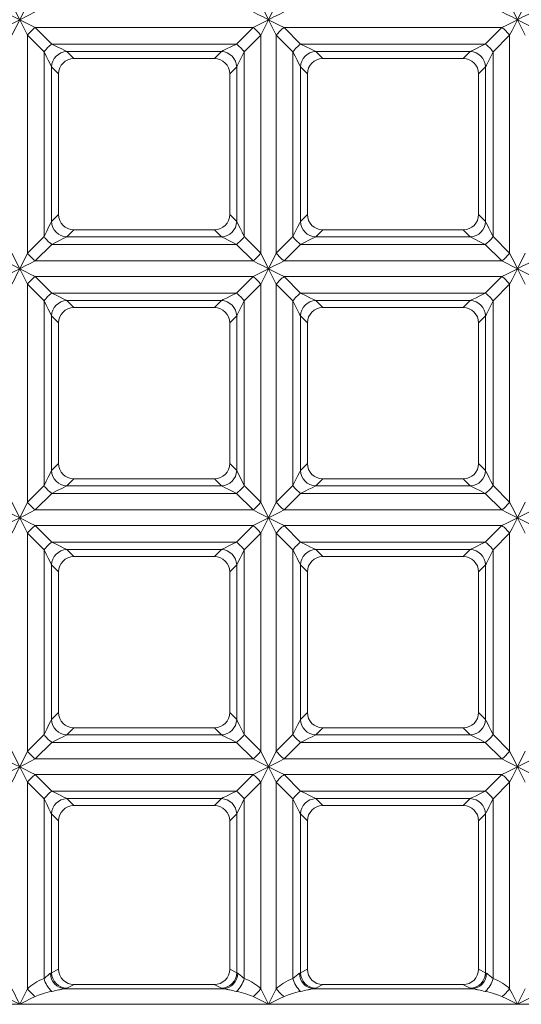
# Model space of a CAD drawing. Units: millimetres. Extents: x -457 to 5657, y -162 to 1848.
# Drawn here: x 548 to 709, y 652 to 968 of the extents above; entities that cross this region are included whole.
import ezdxf

# ---------------------------------------------------------------- set-up
doc = ezdxf.new("R2010")
doc.units = ezdxf.units.MM
doc.header["$LTSCALE"] = 5

msp = doc.modelspace()

# ---------------------------------------------------------------- linework, layer by layer
at = {"color": 7, "linetype": 'Continuous', "lineweight": 15}
for p, q in [((545.338, 973.174), (547.838, 968.174)), ((547.838, 968.174), (550.338, 973.174)), ((547.838, 968.174), (542.838, 970.674)), ((542.838, 965.674), (547.838, 968.174)), ((547.838, 968.174), (545.338, 963.174)), ((552.838, 970.674), (547.838, 968.174)), ((550.338, 963.174), (547.838, 968.174)), ((547.838, 968.174), (552.838, 965.674)), ((622.838, 965.674), (552.838, 965.674)), ((552.838, 965.674), (558.157, 960.355)), ((617.518, 960.355), (622.838, 965.674)), ((702.838, 965.674), (632.838, 965.674)), ((632.838, 965.674), (638.157, 960.355)), ((697.518, 960.355), (702.838, 965.674)), ((550.338, 963.174), (550.338, 893.174)), ((555.657, 957.855), (550.338, 963.174)), ((625.338, 963.174), (620.018, 957.855)), ((625.338, 963.174), (625.338, 893.174)), ((630.338, 963.174), (630.338, 893.174)), ((635.657, 957.855), (630.338, 963.174)), ((705.338, 963.174), (700.018, 957.855)), ((705.338, 963.174), (705.338, 893.174)), ((617.518, 960.355), (558.157, 960.355)), ((697.518, 960.355), (638.157, 960.355)), ((555.657, 957.855), (555.657, 898.494)), ((612.67, 957.931), (563.006, 957.931)), ((563.006, 957.931), (565.262, 955.674)), ((610.414, 955.674), (565.262, 955.674)), ((610.414, 955.674), (612.67, 957.931)), ((620.018, 957.855), (620.018, 898.494)), ((635.657, 957.855), (635.657, 898.494)), ((692.67, 957.931), (643.006, 957.931)), ((643.006, 957.931), (645.262, 955.674)), ((690.414, 955.674), (645.262, 955.674)), ((690.414, 955.674), (692.67, 957.931)), ((700.018, 957.855), (700.018, 898.494)), ((558.082, 953.007), (558.082, 903.342)), ((560.338, 950.75), (558.082, 953.007)), ((617.594, 953.007), (615.338, 950.75)), ((617.594, 953.007), (617.594, 903.342)), ((638.082, 953.007), (638.082, 903.342)), ((640.338, 950.75), (638.082, 953.007)), ((697.594, 953.007), (695.338, 950.75)), ((697.594, 953.007), (697.594, 903.342)), ((560.338, 950.75), (560.338, 905.598)), ((615.338, 950.75), (615.338, 905.598)), ((640.338, 950.75), (640.338, 905.598)), ((695.338, 950.75), (695.338, 905.598)), ((558.082, 903.342), (560.338, 905.598)), ((615.338, 905.598), (617.594, 903.342)), ((638.082, 903.342), (640.338, 905.598)), ((695.338, 905.598), (697.594, 903.342)), ((550.338, 893.174), (555.657, 898.494)), ((565.262, 900.674), (563.006, 898.418)), ((612.67, 898.418), (563.006, 898.418)), ((610.414, 900.674), (565.262, 900.674)), ((612.67, 898.418), (610.414, 900.674)), ((620.018, 898.494), (625.338, 893.174)), ((630.338, 893.174), (635.657, 898.494)), ((645.262, 900.674), (643.006, 898.418)), ((692.67, 898.418), (643.006, 898.418)), ((690.414, 900.674), (645.262, 900.674)), ((692.67, 898.418), (690.414, 900.674)), ((697.518, 895.994), (692.67, 898.418)), ((700.018, 898.494), (705.338, 893.174)), ((558.157, 895.994), (552.838, 890.674)), ((617.518, 895.994), (558.157, 895.994)), ((622.838, 890.674), (617.518, 895.994)), ((638.157, 895.994), (632.838, 890.674)), ((697.518, 895.994), (638.157, 895.994)), ((702.838, 890.674), (697.518, 895.994)), ((622.838, 890.674), (552.838, 890.674)), ((702.838, 890.674), (632.838, 890.674)), ((707.838, 888.174), (702.838, 890.674)), ((707.838, 888.174), (712.838, 885.674)), ((550.338, 883.174), (550.338, 813.174)), ((555.657, 877.855), (550.338, 883.174)), ((622.838, 885.674), (552.838, 885.674)), ((552.838, 885.674), (558.157, 880.355)), ((617.518, 880.355), (622.838, 885.674)), ((625.338, 883.174), (620.018, 877.855)), ((625.338, 883.174), (625.338, 813.174)), ((630.338, 883.174), (630.338, 813.174)), ((635.657, 877.855), (630.338, 883.174)), ((702.838, 885.674), (632.838, 885.674)), ((632.838, 885.674), (638.157, 880.355)), ((697.518, 880.355), (702.838, 885.674)), ((705.338, 883.174), (700.018, 877.855)), ((705.338, 883.174), (705.338, 813.174)), ((617.518, 880.355), (558.157, 880.355)), ((697.518, 880.355), (638.157, 880.355)), ((555.657, 877.855), (555.657, 818.494)), ((612.67, 877.931), (563.006, 877.931)), ((563.006, 877.931), (565.262, 875.674)), ((610.414, 875.674), (612.67, 877.931)), ((620.018, 877.855), (620.018, 818.494)), ((635.657, 877.855), (635.657, 818.494)), ((692.67, 877.931), (643.006, 877.931)), ((643.006, 877.931), (645.262, 875.674)), ((690.414, 875.674), (692.67, 877.931)), ((700.018, 877.855), (700.018, 818.494)), ((610.414, 875.674), (565.262, 875.674)), ((690.414, 875.674), (645.262, 875.674)), ((558.082, 873.007), (558.082, 823.342)), ((560.338, 870.75), (558.082, 873.007)), ((560.338, 870.75), (560.338, 825.598)), ((617.594, 873.007), (615.338, 870.75)), ((615.338, 870.75), (615.338, 825.598)), ((617.594, 873.007), (617.594, 823.342)), ((638.082, 873.007), (638.082, 823.342)), ((640.338, 870.75), (638.082, 873.007)), ((640.338, 870.75), (640.338, 825.598)), ((697.594, 873.007), (695.338, 870.75)), ((695.338, 870.75), (695.338, 825.598)), ((697.594, 873.007), (697.594, 823.342)), ((558.082, 823.342), (560.338, 825.598)), ((615.338, 825.598), (617.594, 823.342)), ((617.594, 823.342), (620.018, 818.494)), ((638.082, 823.342), (640.338, 825.598)), ((695.338, 825.598), (697.594, 823.342)), ((565.262, 820.674), (563.006, 818.418)), ((610.414, 820.674), (565.262, 820.674)), ((612.67, 818.418), (610.414, 820.674)), ((645.262, 820.674), (643.006, 818.418)), ((690.414, 820.674), (645.262, 820.674)), ((692.67, 818.418), (690.414, 820.674)), ((550.338, 813.174), (555.657, 818.494)), ((612.67, 818.418), (563.006, 818.418)), ((620.018, 818.494), (625.338, 813.174)), ((630.338, 813.174), (635.657, 818.494)), ((692.67, 818.418), (643.006, 818.418)), ((700.018, 818.494), (705.338, 813.174)), ((558.157, 815.994), (552.838, 810.674)), ((617.518, 815.994), (558.157, 815.994)), ((622.838, 810.674), (617.518, 815.994)), ((625.338, 813.174), (627.838, 808.174)), ((638.157, 815.994), (632.838, 810.674)), ((697.518, 815.994), (638.157, 815.994)), ((702.838, 810.674), (697.518, 815.994)), ((622.838, 810.674), (552.838, 810.674)), ((702.838, 810.674), (632.838, 810.674)), ((630.338, 803.174), (627.838, 808.174)), ((622.838, 805.674), (552.838, 805.674)), ((552.838, 805.674), (558.157, 800.355)), ((617.518, 800.355), (622.838, 805.674)), ((702.838, 805.674), (632.838, 805.674)), ((632.838, 805.674), (638.157, 800.355)), ((697.518, 800.355), (702.838, 805.674)), ((550.338, 803.174), (550.338, 733.174)), ((555.657, 797.855), (550.338, 803.174)), ((617.518, 800.355), (558.157, 800.355)), ((625.338, 803.174), (620.018, 797.855)), ((625.338, 803.174), (625.338, 733.174)), ((630.338, 803.174), (630.338, 733.174)), ((635.657, 797.855), (630.338, 803.174)), ((697.518, 800.355), (638.157, 800.355)), ((705.338, 803.174), (700.018, 797.855)), ((705.338, 803.174), (705.338, 733.174)), ((555.657, 797.855), (555.657, 738.494)), ((612.67, 797.931), (563.006, 797.931)), ((563.006, 797.931), (565.262, 795.674)), ((610.414, 795.674), (612.67, 797.931)), ((620.018, 797.855), (620.018, 738.494)), ((635.657, 797.855), (635.657, 738.494)), ((692.67, 797.931), (643.006, 797.931)), ((643.006, 797.931), (645.262, 795.674)), ((690.414, 795.674), (692.67, 797.931)), ((700.018, 797.855), (700.018, 738.494)), ((610.414, 795.674), (565.262, 795.674)), ((690.414, 795.674), (645.262, 795.674)), ((558.082, 793.007), (558.082, 743.342)), ((560.338, 790.75), (558.082, 793.007)), ((617.594, 793.007), (615.338, 790.75)), ((617.594, 793.007), (617.594, 743.342)), ((638.082, 793.007), (638.082, 743.342)), ((640.338, 790.75), (638.082, 793.007)), ((697.594, 793.007), (695.338, 790.75)), ((697.594, 793.007), (697.594, 743.342)), ((560.338, 790.75), (560.338, 745.598)), ((615.338, 790.75), (615.338, 745.598)), ((640.338, 790.75), (640.338, 745.598)), ((695.338, 790.75), (695.338, 745.598)), ((558.082, 743.342), (560.338, 745.598)), ((615.338, 745.598), (617.594, 743.342)), ((638.082, 743.342), (640.338, 745.598)), ((695.338, 745.598), (697.594, 743.342)), ((565.262, 740.674), (563.006, 738.418)), ((610.414, 740.674), (565.262, 740.674)), ((612.67, 738.418), (610.414, 740.674)), ((645.262, 740.674), (643.006, 738.418)), ((690.414, 740.674), (645.262, 740.674)), ((692.67, 738.418), (690.414, 740.674)), ((550.338, 733.174), (555.657, 738.494)), ((612.67, 738.418), (563.006, 738.418)), ((620.018, 738.494), (625.338, 733.174)), ((630.338, 733.174), (635.657, 738.494)), ((692.67, 738.418), (643.006, 738.418)), ((700.018, 738.494), (705.338, 733.174)), ((558.157, 735.994), (552.838, 730.674)), ((617.518, 735.994), (558.157, 735.994)), ((622.838, 730.674), (617.518, 735.994)), ((638.157, 735.994), (632.838, 730.674)), ((697.518, 735.994), (638.157, 735.994)), ((702.838, 730.674), (697.518, 735.994)), ((625.338, 733.174), (627.838, 728.174)), ((622.838, 730.674), (552.838, 730.674)), ((702.838, 730.674), (632.838, 730.674)), ((622.838, 725.674), (552.838, 725.674)), ((552.838, 725.674), (558.157, 720.355)), ((617.518, 720.355), (622.838, 725.674)), ((702.838, 725.674), (632.838, 725.674)), ((632.838, 725.674), (638.157, 720.355)), ((697.518, 720.355), (702.838, 725.674)), ((550.338, 723.174), (550.338, 656.843)), ((555.657, 717.855), (550.338, 723.174)), ((625.338, 723.174), (620.018, 717.855)), ((625.338, 723.174), (625.338, 656.843)), ((630.338, 723.174), (630.338, 656.843)), ((635.657, 717.855), (630.338, 723.174)), ((705.338, 723.174), (700.018, 717.855)), ((705.338, 723.174), (705.338, 656.843)), ((617.518, 720.355), (558.157, 720.355)), ((697.518, 720.355), (638.157, 720.355)), ((555.657, 717.855), (555.657, 660.135)), ((612.67, 717.931), (563.006, 717.931)), ((563.006, 717.931), (565.262, 715.674)), ((610.414, 715.674), (565.262, 715.674)), ((610.414, 715.674), (612.67, 717.931)), ((620.018, 717.855), (620.018, 660.135)), ((635.657, 717.855), (635.657, 660.135)), ((692.67, 717.931), (643.006, 717.931)), ((643.006, 717.931), (645.262, 715.674)), ((690.414, 715.674), (645.262, 715.674)), ((690.414, 715.674), (692.67, 717.931)), ((700.018, 717.855), (700.018, 660.135)), ((558.082, 713.007), (558.082, 661.998)), ((560.338, 710.75), (558.082, 713.007)), ((617.594, 713.007), (615.338, 710.75)), ((617.594, 713.007), (617.594, 661.998)), ((638.082, 713.007), (638.082, 661.998)), ((640.338, 710.75), (638.082, 713.007)), ((697.594, 713.007), (695.338, 710.75)), ((697.594, 713.007), (697.594, 661.998)), ((560.338, 710.75), (560.338, 663.117)), ((615.338, 710.75), (615.338, 663.117)), ((640.338, 710.75), (640.338, 663.117)), ((695.338, 710.75), (695.338, 663.117)), ((558.082, 661.998), (560.338, 663.117)), ((615.338, 663.117), (617.594, 661.998)), ((638.082, 661.998), (640.338, 663.117)), ((695.338, 663.117), (697.594, 661.998)), ((565.338, 658.174), (563.006, 657.017)), ((565.338, 658.174), (610.338, 658.174)), ((612.67, 657.017), (610.338, 658.174)), ((645.338, 658.174), (643.006, 657.017)), ((645.338, 658.174), (690.338, 658.174)), ((692.67, 657.017), (690.338, 658.174)), ((562.347, 656.824), (613.329, 656.824)), ((627.838, 651.843), (630.338, 656.843)), ((642.347, 656.824), (693.329, 656.824)), ((547.838, 651.843), (467.838, 651.843)), ((627.838, 651.843), (547.838, 651.843)), ((707.838, 651.843), (627.838, 651.843)), ((787.838, 651.843), (707.838, 651.843))]:
    msp.add_line(p, q, dxfattribs=at)
at = {"color": 7, "linetype": 'Continuous', "lineweight": 15, "flags": 128}
for points in [[(625.338, 973.174), (626.128, 971.595), (626.97, 969.911), (627.838, 968.174)], [(627.838, 968.174), (628.706, 969.911), (629.548, 971.595), (630.338, 973.174)], [(705.338, 973.174), (706.128, 971.595), (706.97, 969.911), (707.838, 968.174)], [(707.838, 968.174), (708.706, 969.911), (709.548, 971.595), (710.338, 973.174)], [(627.838, 968.174), (626.102, 969.043), (624.418, 969.884), (622.838, 970.674)], [(622.838, 965.674), (624.418, 966.464), (626.102, 967.306), (627.838, 968.174)], [(627.838, 968.174), (626.97, 966.438), (626.128, 964.754), (625.338, 963.174)], [(632.838, 970.674), (631.258, 969.884), (629.574, 969.043), (627.838, 968.174)], [(630.338, 963.174), (629.548, 964.754), (628.706, 966.438), (627.838, 968.174)], [(627.838, 968.174), (629.574, 967.306), (631.258, 966.464), (632.838, 965.674)], [(707.838, 968.174), (706.102, 969.043), (704.418, 969.884), (702.838, 970.674)], [(702.838, 965.674), (704.418, 966.464), (706.102, 967.306), (707.838, 968.174)], [(707.838, 968.174), (706.97, 966.438), (706.128, 964.754), (705.338, 963.174)], [(712.838, 970.674), (711.258, 969.884), (709.574, 969.043), (707.838, 968.174)], [(710.338, 963.174), (709.548, 964.754), (708.706, 966.438), (707.838, 968.174)], [(707.838, 968.174), (709.574, 967.306), (711.258, 966.464), (712.838, 965.674)], [(558.157, 960.355), (559.913, 959.477), (561.349, 958.759), (562.396, 958.235), (563.006, 957.931)], [(612.67, 957.931), (613.28, 958.235), (614.327, 958.759), (615.763, 959.477), (617.518, 960.355)], [(638.157, 960.355), (639.913, 959.477), (641.349, 958.759), (642.396, 958.235), (643.006, 957.931)], [(692.67, 957.931), (693.122, 958.156), (693.858, 958.525), (694.858, 959.025), (696.091, 959.641), (697.518, 960.355)], [(558.082, 953.007), (557.856, 953.458), (557.488, 954.195), (556.988, 955.194), (556.371, 956.427), (555.657, 957.855)], [(620.018, 957.855), (619.141, 956.099), (618.423, 954.663), (617.899, 953.616), (617.594, 953.007)], [(638.082, 953.007), (637.856, 953.458), (637.488, 954.195), (636.988, 955.194), (636.371, 956.427), (635.657, 957.855)], [(700.018, 957.855), (699.141, 956.099), (698.423, 954.663), (697.899, 953.616), (697.594, 953.007)], [(555.657, 898.494), (556.535, 900.25), (557.253, 901.685), (557.777, 902.733), (558.082, 903.342)], [(617.594, 903.342), (617.82, 902.891), (618.188, 902.154), (618.688, 901.154), (619.305, 899.922), (620.018, 898.494)], [(635.657, 898.494), (636.535, 900.25), (637.253, 901.685), (637.777, 902.733), (638.082, 903.342)], [(697.594, 903.342), (697.82, 902.891), (698.188, 902.154), (698.688, 901.154), (699.305, 899.922), (700.018, 898.494)], [(563.006, 898.418), (562.554, 898.192), (561.818, 897.824), (560.818, 897.324), (559.585, 896.708), (558.157, 895.994)], [(617.518, 895.994), (616.091, 896.708), (614.858, 897.324), (613.858, 897.824), (613.122, 898.192), (612.67, 898.418)], [(643.006, 898.418), (642.554, 898.192), (641.818, 897.824), (640.818, 897.324), (639.585, 896.708), (638.157, 895.994)], [(545.338, 893.174), (546.128, 891.595), (546.97, 889.911), (547.838, 888.174)], [(547.838, 888.174), (548.706, 889.911), (549.548, 891.595), (550.338, 893.174)], [(625.338, 893.174), (626.128, 891.595), (626.97, 889.911), (627.838, 888.174)], [(627.838, 888.174), (628.706, 889.911), (629.548, 891.595), (630.338, 893.174)], [(705.338, 893.174), (706.128, 891.595), (706.97, 889.911), (707.838, 888.174)], [(707.838, 888.174), (708.706, 889.911), (709.548, 891.595), (710.338, 893.174)], [(547.838, 888.174), (546.102, 889.043), (544.418, 889.884), (542.838, 890.674)], [(552.838, 890.674), (551.258, 889.884), (549.574, 889.043), (547.838, 888.174)], [(627.838, 888.174), (626.102, 889.043), (624.418, 889.884), (622.838, 890.674)], [(632.838, 890.674), (631.258, 889.884), (629.574, 889.043), (627.838, 888.174)], [(712.838, 890.674), (711.258, 889.884), (709.574, 889.043), (707.838, 888.174)], [(542.838, 885.674), (544.418, 886.464), (546.102, 887.306), (547.838, 888.174)], [(547.838, 888.174), (546.97, 886.438), (546.128, 884.754), (545.338, 883.174)], [(550.338, 883.174), (549.548, 884.754), (548.706, 886.438), (547.838, 888.174)], [(547.838, 888.174), (549.574, 887.306), (551.258, 886.464), (552.838, 885.674)], [(622.838, 885.674), (624.418, 886.464), (626.102, 887.306), (627.838, 888.174)], [(627.838, 888.174), (626.97, 886.438), (626.128, 884.754), (625.338, 883.174)], [(627.838, 888.174), (629.574, 887.306), (631.258, 886.464), (632.838, 885.674)], [(630.338, 883.174), (629.548, 884.754), (628.706, 886.438), (627.838, 888.174)], [(702.838, 885.674), (704.418, 886.464), (706.102, 887.306), (707.838, 888.174)], [(707.838, 888.174), (706.97, 886.438), (706.128, 884.754), (705.338, 883.174)], [(710.338, 883.174), (709.548, 884.754), (708.706, 886.438), (707.838, 888.174)], [(558.157, 880.355), (559.585, 879.641), (560.818, 879.025), (561.818, 878.525), (562.554, 878.156), (563.006, 877.931)], [(612.67, 877.931), (613.28, 878.235), (614.327, 878.759), (615.763, 879.477), (617.518, 880.355)], [(638.157, 880.355), (639.913, 879.477), (641.349, 878.759), (642.396, 878.235), (643.006, 877.931)], [(692.67, 877.931), (693.28, 878.235), (694.327, 878.759), (695.763, 879.477), (697.518, 880.355)], [(558.082, 873.007), (557.856, 873.458), (557.488, 874.195), (556.988, 875.194), (556.371, 876.427), (555.657, 877.855)], [(620.018, 877.855), (619.141, 876.099), (618.423, 874.663), (617.899, 873.616), (617.594, 873.007)], [(638.082, 873.007), (637.777, 873.616), (637.253, 874.663), (636.535, 876.099), (635.657, 877.855)], [(700.018, 877.855), (699.141, 876.099), (698.423, 874.663), (697.899, 873.616), (697.594, 873.007)], [(555.657, 818.494), (556.371, 819.922), (556.988, 821.154), (557.488, 822.154), (557.856, 822.891), (558.082, 823.342)], [(635.657, 818.494), (636.535, 820.25), (637.253, 821.685), (637.777, 822.733), (638.082, 823.342)], [(697.594, 823.342), (697.82, 822.891), (698.188, 822.154), (698.688, 821.154), (699.305, 819.922), (700.018, 818.494)], [(563.006, 818.418), (562.396, 818.113), (561.349, 817.59), (559.913, 816.872), (558.157, 815.994)], [(617.518, 815.994), (616.091, 816.708), (614.858, 817.324), (613.858, 817.824), (613.122, 818.192), (612.67, 818.418)], [(643.006, 818.418), (642.554, 818.192), (641.818, 817.824), (640.818, 817.324), (639.585, 816.708), (638.157, 815.994)], [(697.518, 815.994), (695.763, 816.872), (694.327, 817.59), (693.28, 818.113), (692.67, 818.418)], [(545.338, 813.174), (546.128, 811.595), (546.97, 809.911), (547.838, 808.174)], [(547.838, 808.174), (548.706, 809.911), (549.548, 811.595), (550.338, 813.174)], [(627.838, 808.174), (628.706, 809.911), (629.548, 811.595), (630.338, 813.174)], [(705.338, 813.174), (706.128, 811.595), (706.97, 809.911), (707.838, 808.174)], [(707.838, 808.174), (708.706, 809.911), (709.548, 811.595), (710.338, 813.174)], [(547.838, 808.174), (546.102, 809.043), (544.418, 809.884), (542.838, 810.674)], [(552.838, 810.674), (551.258, 809.884), (549.574, 809.043), (547.838, 808.174)], [(627.838, 808.174), (626.102, 809.043), (624.418, 809.884), (622.838, 810.674)], [(632.838, 810.674), (631.258, 809.884), (629.574, 809.043), (627.838, 808.174)], [(707.838, 808.174), (706.102, 809.043), (704.418, 809.884), (702.838, 810.674)], [(712.838, 810.674), (711.258, 809.884), (709.574, 809.043), (707.838, 808.174)], [(542.838, 805.674), (544.418, 806.464), (546.102, 807.306), (547.838, 808.174)], [(547.838, 808.174), (546.97, 806.438), (546.128, 804.754), (545.338, 803.174)], [(550.338, 803.174), (549.548, 804.754), (548.706, 806.438), (547.838, 808.174)], [(547.838, 808.174), (549.574, 807.306), (551.258, 806.464), (552.838, 805.674)], [(622.838, 805.674), (624.418, 806.464), (626.102, 807.306), (627.838, 808.174)], [(627.838, 808.174), (626.97, 806.438), (626.128, 804.754), (625.338, 803.174)], [(627.838, 808.174), (629.574, 807.306), (631.258, 806.464), (632.838, 805.674)], [(702.838, 805.674), (704.418, 806.464), (706.102, 807.306), (707.838, 808.174)], [(707.838, 808.174), (706.97, 806.438), (706.128, 804.754), (705.338, 803.174)], [(707.838, 808.174), (709.574, 807.306), (711.258, 806.464), (712.838, 805.674)], [(710.338, 803.174), (709.548, 804.754), (708.706, 806.438), (707.838, 808.174)], [(558.157, 800.355), (559.585, 799.641), (560.818, 799.025), (561.818, 798.525), (562.554, 798.156), (563.006, 797.931)], [(612.67, 797.931), (613.122, 798.156), (613.858, 798.525), (614.858, 799.025), (616.091, 799.641), (617.518, 800.355)], [(638.157, 800.355), (639.913, 799.477), (641.349, 798.759), (642.396, 798.235), (643.006, 797.931)], [(692.67, 797.931), (693.122, 798.156), (693.858, 798.525), (694.858, 799.025), (696.091, 799.641), (697.518, 800.355)], [(558.082, 793.007), (557.856, 793.458), (557.488, 794.195), (556.988, 795.194), (556.371, 796.427), (555.657, 797.855)], [(620.018, 797.855), (619.305, 796.427), (618.688, 795.194), (618.188, 794.195), (617.82, 793.458), (617.594, 793.007)], [(638.082, 793.007), (637.856, 793.458), (637.488, 794.195), (636.988, 795.194), (636.371, 796.427), (635.657, 797.855)], [(700.018, 797.855), (699.141, 796.099), (698.423, 794.663), (697.899, 793.616), (697.594, 793.007)], [(555.657, 738.494), (556.535, 740.25), (557.253, 741.685), (557.777, 742.733), (558.082, 743.342)], [(617.594, 743.342), (617.899, 742.733), (618.423, 741.685), (619.141, 740.25), (620.018, 738.494)], [(635.657, 738.494), (636.535, 740.25), (637.253, 741.685), (637.777, 742.733), (638.082, 743.342)], [(697.594, 743.342), (697.82, 742.891), (698.188, 742.154), (698.688, 741.154), (699.305, 739.922), (700.018, 738.494)], [(563.006, 738.418), (562.554, 738.192), (561.818, 737.824), (560.818, 737.324), (559.585, 736.708), (558.157, 735.994)], [(617.518, 735.994), (615.763, 736.872), (614.327, 737.59), (613.28, 738.113), (612.67, 738.418)], [(643.006, 738.418), (642.554, 738.192), (641.818, 737.824), (640.818, 737.324), (639.585, 736.708), (638.157, 735.994)], [(697.518, 735.994), (695.763, 736.872), (694.327, 737.59), (693.28, 738.113), (692.67, 738.418)], [(545.338, 733.174), (546.128, 731.595), (546.97, 729.911), (547.838, 728.174)], [(547.838, 728.174), (548.706, 729.911), (549.548, 731.595), (550.338, 733.174)], [(627.838, 728.174), (628.706, 729.911), (629.548, 731.595), (630.338, 733.174)], [(705.338, 733.174), (706.128, 731.595), (706.97, 729.911), (707.838, 728.174)], [(707.838, 728.174), (708.706, 729.911), (709.548, 731.595), (710.338, 733.174)], [(547.838, 728.174), (546.102, 729.043), (544.418, 729.884), (542.838, 730.674)], [(542.838, 725.674), (544.418, 726.464), (546.102, 727.306), (547.838, 728.174)], [(547.838, 728.174), (546.97, 726.438), (546.128, 724.754), (545.338, 723.174)], [(552.838, 730.674), (551.258, 729.884), (549.574, 729.043), (547.838, 728.174)], [(550.338, 723.174), (549.548, 724.754), (548.706, 726.438), (547.838, 728.174)], [(547.838, 728.174), (549.574, 727.306), (551.258, 726.464), (552.838, 725.674)], [(627.838, 728.174), (626.102, 729.043), (624.418, 729.884), (622.838, 730.674)], [(622.838, 725.674), (624.418, 726.464), (626.102, 727.306), (627.838, 728.174)], [(627.838, 728.174), (626.97, 726.438), (626.128, 724.754), (625.338, 723.174)], [(632.838, 730.674), (631.258, 729.884), (629.574, 729.043), (627.838, 728.174)], [(627.838, 728.174), (629.574, 727.306), (631.258, 726.464), (632.838, 725.674)], [(630.338, 723.174), (629.548, 724.754), (628.706, 726.438), (627.838, 728.174)], [(707.838, 728.174), (706.102, 729.043), (704.418, 729.884), (702.838, 730.674)], [(702.838, 725.674), (704.418, 726.464), (706.102, 727.306), (707.838, 728.174)], [(707.838, 728.174), (706.97, 726.438), (706.128, 724.754), (705.338, 723.174)], [(712.838, 730.674), (711.258, 729.884), (709.574, 729.043), (707.838, 728.174)], [(707.838, 728.174), (709.574, 727.306), (711.258, 726.464), (712.838, 725.674)], [(710.338, 723.174), (709.548, 724.754), (708.706, 726.438), (707.838, 728.174)], [(558.157, 720.355), (559.585, 719.641), (560.818, 719.025), (561.818, 718.525), (562.554, 718.156), (563.006, 717.931)], [(612.67, 717.931), (613.28, 718.235), (614.327, 718.759), (615.763, 719.477), (617.518, 720.355)], [(638.157, 720.355), (639.585, 719.641), (640.818, 719.025), (641.818, 718.525), (642.554, 718.156), (643.006, 717.931)], [(692.67, 717.931), (693.28, 718.235), (694.327, 718.759), (695.763, 719.477), (697.518, 720.355)], [(558.082, 713.007), (557.777, 713.616), (557.253, 714.663), (556.535, 716.099), (555.657, 717.855)], [(620.018, 717.855), (619.305, 716.427), (618.688, 715.194), (618.188, 714.195), (617.82, 713.458), (617.594, 713.007)], [(638.082, 713.007), (637.777, 713.616), (637.253, 714.663), (636.535, 716.099), (635.657, 717.855)], [(700.018, 717.855), (699.305, 716.427), (698.688, 715.194), (698.188, 714.195), (697.82, 713.458), (697.594, 713.007)], [(545.338, 656.843), (546.128, 655.263), (546.97, 653.579), (547.838, 651.843)], [(547.838, 651.843), (548.706, 653.579), (549.548, 655.263), (550.338, 656.843)], [(625.338, 656.843), (626.128, 655.263), (626.97, 653.579), (627.838, 651.843)], [(705.338, 656.843), (706.128, 655.263), (706.97, 653.579), (707.838, 651.843)], [(707.838, 651.843), (708.706, 653.579), (709.548, 655.263), (710.338, 656.843)], [(547.838, 651.843), (546.102, 652.711), (544.418, 653.553), (542.838, 654.343)], [(552.838, 654.343), (551.258, 653.553), (549.574, 652.711), (547.838, 651.843)], [(627.838, 651.843), (626.102, 652.711), (624.418, 653.553), (622.838, 654.343)], [(632.838, 654.343), (631.258, 653.553), (629.574, 652.711), (627.838, 651.843)], [(707.838, 651.843), (706.102, 652.711), (704.418, 653.553), (702.838, 654.343)], [(712.838, 654.343), (711.258, 653.553), (709.574, 652.711), (707.838, 651.843)]]:
    msp.add_lwpolyline(points, dxfattribs=at)
at = {"color": 7, "linetype": 'Continuous', "lineweight": 15}
for centre, radius, start, end in [((560.553, 955.459), 12.802, 127.0627, 142.9373), ((615.123, 955.459), 12.801, 37.06261, 52.9374), ((640.553, 955.459), 12.802, 127.06259, 142.9373), ((695.123, 955.459), 12.802, 37.06276, 52.93735), ((565.873, 950.139), 12.802, 127.06275, 142.93725), ((609.803, 950.139), 12.802, 37.06264, 52.93738), ((645.873, 950.139), 12.802, 127.06296, 142.93714), ((689.803, 950.139), 12.802, 37.06273, 52.93739), ((563.184, 952.829), 5.105, 91.99806, 178.00194), ((612.492, 952.829), 5.105, 1.99807, 88.00192), ((643.184, 952.829), 5.105, 91.99805, 178.00191), ((692.492, 952.829), 5.105, 1.99815, 88.00189), ((563.184, 903.52), 5.105, 181.99808, 268.00193), ((612.492, 903.52), 5.105, 271.99809, 358.00191), ((643.184, 903.52), 5.105, 181.99811, 268.00194), ((692.492, 903.52), 5.105, 271.99812, 358.00183), ((565.873, 906.209), 12.802, 217.06262, 232.93736), ((609.803, 906.209), 12.801, 307.06251, 322.93749), ((645.873, 906.209), 12.802, 217.06274, 232.93716), ((689.803, 906.209), 12.801, 307.0625, 322.9374), ((560.553, 900.89), 12.801, 217.0626, 232.93739), ((615.123, 900.889), 12.801, 307.06251, 322.93749), ((640.553, 900.89), 12.801, 217.0626, 232.9375), ((695.123, 900.89), 12.801, 307.06256, 322.93734), ((560.553, 875.459), 12.802, 127.0627, 142.93741), ((615.123, 875.459), 12.801, 37.0625, 52.9374), ((640.553, 875.459), 12.801, 127.06259, 142.93741), ((695.123, 875.459), 12.802, 37.06265, 52.93735), ((565.873, 870.139), 12.802, 127.06286, 142.93704), ((609.803, 870.139), 12.802, 37.06284, 52.93726), ((645.873, 870.139), 12.802, 127.06307, 142.93693), ((689.803, 870.139), 12.802, 37.06294, 52.93728), ((563.184, 872.829), 5.105, 91.99809, 178.00195), ((612.492, 872.829), 5.105, 1.99806, 88.00189), ((643.184, 872.829), 5.105, 91.99808, 178.00192), ((692.492, 872.829), 5.105, 1.99814, 88.00186), ((563.184, 823.52), 5.105, 181.99811, 268.00185), ((612.492, 823.52), 5.105, 271.99817, 358.00188), ((643.184, 823.52), 5.105, 181.99814, 268.00186), ((692.492, 823.52), 5.105, 271.99821, 358.00179), ((565.873, 826.209), 12.802, 217.06261, 232.93727), ((609.803, 826.209), 12.801, 307.0626, 322.9375), ((645.873, 826.209), 12.802, 217.06272, 232.93706), ((689.803, 826.209), 12.801, 307.06259, 322.93741), ((560.553, 820.89), 12.802, 217.06265, 232.93724), ((615.123, 820.89), 12.801, 307.06266, 322.93744), ((640.553, 820.89), 12.802, 217.06265, 232.93735), ((695.123, 820.89), 12.802, 307.06271, 322.93729), ((560.554, 795.459), 12.802, 127.06305, 142.93706), ((615.122, 795.459), 12.802, 37.06284, 52.93705), ((640.554, 795.459), 12.802, 127.06294, 142.93706), ((695.122, 795.459), 12.802, 37.06299, 52.93701), ((565.872, 790.14), 12.801, 127.06238, 142.93774), ((609.804, 790.14), 12.801, 37.06215, 52.93774), ((645.873, 790.14), 12.801, 127.06259, 142.93762), ((689.804, 790.14), 12.801, 37.06224, 52.93776), ((563.184, 792.829), 5.105, 91.99831, 178.00184), ((612.492, 792.829), 5.105, 1.99817, 88.00167), ((643.184, 792.829), 5.105, 91.9983, 178.00181), ((692.492, 792.829), 5.105, 1.99825, 88.00164), ((563.184, 743.52), 5.105, 181.99807, 268.002), ((612.492, 743.52), 5.105, 271.99802, 358.00192), ((643.184, 743.52), 5.105, 181.9981, 268.00201), ((692.492, 743.52), 5.105, 271.99805, 358.00184), ((565.873, 746.21), 12.802, 217.06296, 232.93692), ((609.803, 746.209), 12.802, 307.06295, 322.93716), ((645.873, 746.21), 12.802, 217.06307, 232.93672), ((689.803, 746.209), 12.802, 307.06294, 322.93706), ((560.553, 740.889), 12.801, 217.06224, 232.93764), ((615.123, 740.889), 12.801, 307.06226, 322.93785), ((640.553, 740.889), 12.801, 217.06224, 232.93776), ((695.123, 740.889), 12.801, 307.0623, 322.9377), ((560.553, 715.459), 12.802, 127.06262, 142.93706), ((615.123, 715.459), 12.802, 37.06284, 52.93748), ((640.553, 715.459), 12.802, 127.06251, 142.93706), ((695.123, 715.459), 12.802, 37.063, 52.93743), ((565.873, 710.139), 12.802, 127.06279, 142.93733), ((609.803, 710.14), 12.801, 37.06256, 52.93734), ((645.873, 710.139), 12.802, 127.063, 142.93722), ((689.803, 710.139), 12.802, 37.06265, 52.93735), ((563.184, 712.829), 5.105, 91.99788, 178.00206), ((612.492, 712.829), 5.105, 1.99795, 88.0021), ((643.184, 712.829), 5.105, 91.99786, 178.00203), ((692.492, 712.829), 5.105, 1.99803, 88.00207), ((562.755, 661.81), 5.003, 180.05732, 265.32586), ((563.124, 662.058), 5.042, 180.68166, 268.65966), ((612.552, 662.058), 5.042, 271.34037, 359.31832), ((612.921, 661.81), 5.003, 274.67416, 359.94263), ((642.755, 661.81), 5.003, 180.05737, 265.32584), ((643.124, 662.058), 5.042, 180.68176, 268.6596), ((692.552, 662.058), 5.042, 271.3404, 359.31824), ((692.921, 661.81), 5.003, 274.67411, 359.9428), ((563.943, 662.304), 8.565, 194.67106, 227.50623), ((611.733, 662.304), 8.565, 312.4937, 345.32901), ((643.943, 662.304), 8.565, 194.67121, 227.50599), ((691.733, 662.304), 8.565, 312.49383, 345.32878), ((560.552, 664.557), 12.8, 217.06189, 232.93842), ((615.124, 664.557), 12.8, 307.06148, 322.9382), ((640.552, 664.557), 12.8, 217.06189, 232.93853), ((695.124, 664.557), 12.8, 307.06153, 322.93805)]:
    msp.add_arc(centre, radius, start, end, dxfattribs=at)
for centre, major_axis, ratio, start_param, end_param in [((565.415, 950.597), (-3.644, 3.644), 0.9702875, 5.5128663, 7.0535043), ((610.261, 950.597), (-3.644, -3.644), 0.9702875, 2.3712736, 3.9119117), ((645.415, 950.597), (-3.644, 3.644), 0.9702875, 5.5128663, 7.0535043), ((690.261, 950.597), (-3.644, -3.644), 0.9702875, 2.3712736, 3.9119117), ((565.415, 905.751), (3.644, 3.644), 0.9702875, 2.3712736, 3.9119117), ((610.261, 905.751), (3.644, -3.644), 0.9702875, 5.5128663, 7.0535043), ((645.415, 905.751), (3.644, 3.644), 0.9702875, 2.3712736, 3.9119117), ((690.261, 905.751), (3.644, -3.644), 0.9702875, 5.5128663, 7.0535043), ((565.415, 870.597), (-3.644, 3.644), 0.9702875, 5.5128663, 7.0535043), ((610.261, 870.597), (-3.644, -3.644), 0.9702875, 2.3712736, 3.9119117), ((645.415, 870.597), (-3.644, 3.644), 0.9702875, 5.5128663, 7.0535043), ((690.261, 870.597), (-3.644, -3.644), 0.9702875, 2.3712736, 3.9119117), ((565.415, 825.751), (3.644, 3.644), 0.9702875, 2.3712736, 3.9119117), ((610.261, 825.751), (3.644, -3.644), 0.9702875, 5.5128663, 7.0535043), ((645.415, 825.751), (3.644, 3.644), 0.9702875, 2.3712736, 3.9119117), ((690.261, 825.751), (3.644, -3.644), 0.9702875, 5.5128663, 7.0535043), ((565.415, 790.597), (-3.644, 3.644), 0.9702875, 5.5128663, 7.0535043), ((610.261, 790.597), (-3.644, -3.644), 0.9702875, 2.3712736, 3.9119117), ((645.415, 790.597), (-3.644, 3.644), 0.9702875, 5.5128663, 7.0535043), ((690.261, 790.597), (-3.644, -3.644), 0.9702875, 2.3712736, 3.9119117), ((565.415, 745.751), (3.644, 3.644), 0.9702875, 2.3712736, 3.9119117), ((610.261, 745.751), (3.644, -3.644), 0.9702875, 5.5128663, 7.0535043), ((645.415, 745.751), (3.644, 3.644), 0.9702875, 2.3712736, 3.9119117), ((690.261, 745.751), (3.644, -3.644), 0.9702875, 5.5128663, 7.0535043), ((565.415, 710.597), (-3.644, 3.644), 0.9702875, 5.5128663, 7.0535043), ((610.261, 710.597), (-3.644, -3.644), 0.9702875, 2.3712736, 3.9119117), ((645.415, 710.597), (-3.644, 3.644), 0.9702875, 5.5128663, 7.0535043), ((690.261, 710.597), (-3.644, -3.644), 0.9702875, 2.3712736, 3.9119117), ((553.157, 662.15), (5, 0), 0.1749773, 5.8779041, 6.1086524), ((565.415, 663.193), (4.565, 2.265), 0.9811726, 2.6885354, 4.2441968), ((610.261, 663.193), (4.565, -2.265), 0.9811726, 5.1805812, 6.7362425), ((622.518, 662.15), (5, 0), 0.1749773, 3.3161256, 3.5468739), ((633.157, 662.15), (5, 0), 0.1749773, 5.8779041, 6.1086524), ((645.415, 663.193), (4.565, 2.265), 0.9811726, 2.6885354, 4.2441968), ((690.261, 663.193), (4.565, -2.265), 0.9811726, 5.1805812, 6.7362425), ((702.518, 662.15), (5, 0), 0.1749773, 3.3161256, 3.5468739), ((565.338, 651.843), (17.321, 0), 0.5773503, 2.1638597, 2.6179939), ((610.338, 651.843), (17.321, 0), 0.5773503, 0.5235988, 0.9777329), ((645.338, 651.843), (17.321, 0), 0.5773503, 2.1638597, 2.6179939), ((690.338, 651.843), (17.321, 0), 0.5773503, 0.5235988, 0.9777329), ((567.838, 651.843), (17.321, 0), 0.2886751, 2.1638597, 2.6179939), ((553.157, 657.169), (10, 0), 0.0874887, 5.8779041, 6.1086524), ((622.518, 657.169), (10, 0), 0.0874887, 3.3161256, 3.5468739), ((607.838, 651.843), (17.321, 0), 0.2886751, 0.5235988, 0.9777329), ((647.838, 651.843), (17.321, 0), 0.2886751, 2.1638597, 2.6179939), ((633.157, 657.169), (10, 0), 0.0874887, 5.8779041, 6.1086524), ((702.518, 657.169), (10, 0), 0.0874887, 3.3161256, 3.5468739), ((687.838, 651.843), (17.321, 0), 0.2886751, 0.5235988, 0.9777329)]:
    msp.add_ellipse(centre, major_axis=major_axis, ratio=ratio, start_param=start_param, end_param=end_param, dxfattribs=at)
for points, knots in [([(555.657, 660.135), (556.096, 660.476), (556.483, 660.827), (557.016, 661.289), (557.184, 661.43), (557.491, 661.663), (557.633, 661.756), (557.752, 661.805)], [0, 0, 0, 0, 0.5, 0.5, 0.75, 0.75, 1, 1, 1, 1]), ([(617.924, 661.805), (618.043, 661.756), (618.182, 661.665), (618.489, 661.433), (618.658, 661.29), (619.193, 660.827), (619.58, 660.477), (620.018, 660.135)], [0, 0, 0, 0, 0.25, 0.25, 0.5, 0.5, 1, 1, 1, 1]), ([(635.657, 660.135), (636.096, 660.476), (636.483, 660.827), (637.016, 661.289), (637.184, 661.43), (637.491, 661.663), (637.633, 661.756), (637.752, 661.805)], [0, 0, 0, 0, 0.5, 0.5, 0.75, 0.75, 1, 1, 1, 1]), ([(697.924, 661.805), (698.043, 661.756), (698.182, 661.665), (698.489, 661.433), (698.658, 661.29), (699.193, 660.827), (699.58, 660.477), (700.018, 660.135)], [0, 0, 0, 0, 0.25, 0.25, 0.5, 0.5, 1, 1, 1, 1]), ([(562.347, 656.824), (562.076, 656.796), (561.77, 656.744), (561.119, 656.618), (560.77, 656.543), (559.693, 656.309), (558.939, 656.141), (558.157, 655.989)], [0, 0, 0, 0, 0.25, 0.25, 0.5, 0.5, 1, 1, 1, 1]), ([(617.518, 655.989), (616.737, 656.141), (615.983, 656.309), (614.906, 656.543), (614.557, 656.618), (613.906, 656.744), (613.6, 656.796), (613.329, 656.824)], [0, 0, 0, 0, 0.5, 0.5, 0.75, 0.75, 1, 1, 1, 1]), ([(642.347, 656.824), (642.076, 656.796), (641.77, 656.744), (641.119, 656.618), (640.77, 656.543), (639.693, 656.309), (638.939, 656.141), (638.157, 655.989)], [0, 0, 0, 0, 0.25, 0.25, 0.5, 0.5, 1, 1, 1, 1]), ([(697.518, 655.989), (696.737, 656.141), (695.983, 656.309), (694.906, 656.543), (694.557, 656.618), (693.906, 656.744), (693.6, 656.796), (693.329, 656.824)], [0, 0, 0, 0, 0.5, 0.5, 0.75, 0.75, 1, 1, 1, 1])]:
    msp.add_open_spline(points, degree=3, knots=knots, dxfattribs=at)

doc.saveas('drawing.dxf')
